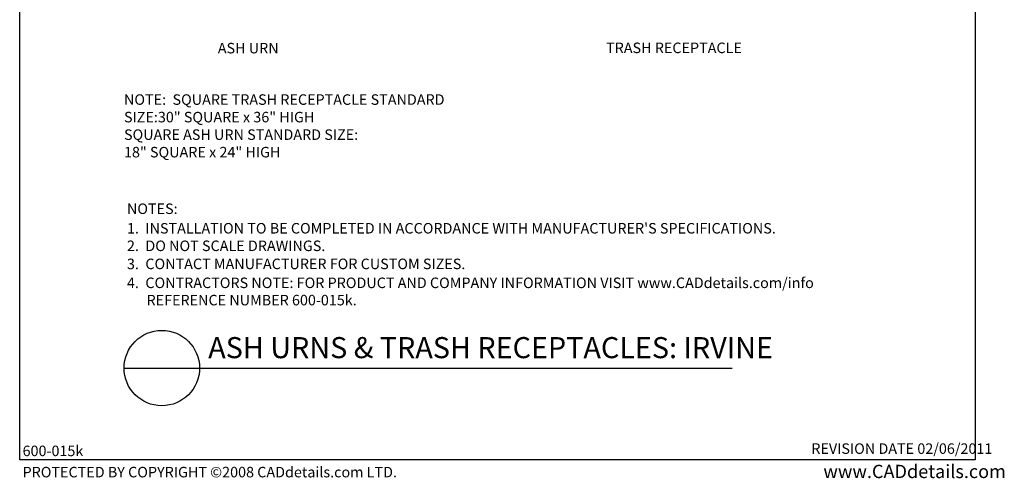
# Model space of a CAD drawing. Extents: x 0 to 223, y -4 to 280.
# Drawn here: x 0 to 223, y -4 to 100 of the extents above; entities that cross this region are included whole.
import ezdxf

# ---------------------------------------------------------------- set-up
doc = ezdxf.new("R2010")
doc.units = 0
doc.layers.get('0').update_dxf_attribs({"linetype": 'CONTINUOUS'})
for name, color, linetype in [('600-LOGO$0$CADdetails-7-FRAME', 7, 'CONTINUOUS'), ('600-LOGO$0$FRAME', 7, 'CONTINUOUS'), ('CADdetails-2-FINELIGHT', 2, 'CONTINUOUS'), ('CADdetails-7-VERYFINE', 7, 'CONTINUOUS')]:
    doc.layers.add(name, color=color, linetype=linetype)
doc.styles.add('600-LOGO$0$CADdetails-NOTES', font='ARIALN.TTF', dxfattribs={"height": 2.38})
doc.styles.add('CADdetails-DETAILTITLE', font='ARIALN.TTF', dxfattribs={"height": 4.77})
doc.styles.add('CADdetails-NOTES', font='ARIALN.TTF', dxfattribs={"height": 2.38})

# ---------------------------------------------------------------- blocks, each defined once
blk = doc.blocks.new('600-LOGO')
at = {"layer": '600-LOGO$0$FRAME'}
for p, q in [((0, 0), (0, 280)), ((216, 280), (216, 0)), ((216, 0), (0, 0))]:
    blk.add_line(p, q, dxfattribs=at)
at = {"layer": '600-LOGO$0$CADdetails-7-FRAME', "style": '600-LOGO$0$CADdetails-NOTES'}
blk.add_text('PROTECTED BY COPYRIGHT ©2008 CADdetails.com LTD.', height=2.38, dxfattribs=at).set_placement((0.65, -3.99))
at = {"layer": '600-LOGO$0$FRAME', "style": '600-LOGO$0$CADdetails-NOTES'}
blk.add_text('www.CADdetails.com', height=3, dxfattribs=at).set_placement((181.65, -4.15))

msp = doc.modelspace()

# ---------------------------------------------------------------- linework, layer by layer
at = {"layer": 'CADdetails-2-FINELIGHT'}
msp.add_line((23.594, 20.747), (161.032, 20.747), dxfattribs=at)
msp.add_circle((32.121, 20.747), 8.527, dxfattribs=at)

# ---------------------------------------------------------------- block references
msp.add_blockref('600-LOGO', (0, 0))

# ---------------------------------------------------------------- texts
at = {"style": 'CADdetails-NOTES'}
for s, p in [('4.  CONTRACTORS NOTE: FOR PRODUCT AND COMPANY INFORMATION VISIT www.CADdetails.com/info', (24.246, 38.836)), ('600-015k', (0.653, 0.811))]:
    msp.add_text(s, height=2.38, dxfattribs=at).set_placement(p)
at = {"insert": (23.575, 82.682), "char_height": 2.38, "width": 75.05035, "attachment_point": 1, "style": 'CADdetails-NOTES'}
msp.add_mtext('NOTE:  SQUARE TRASH RECEPTACLE STANDARD SIZE:\\P30" SQUARE x 36" HIGH\\PSQUARE ASH URN STANDARD SIZE:\\P18" SQUARE x 24" HIGH \\P ', dxfattribs=at)
at = {"layer": 'CADdetails-2-FINELIGHT'}
for s, height, style, p in [('%%uASH URN', 2.38, 'CADdetails-NOTES', (44.779, 91.941)), ('%%uTRASH RECEPTACLE', 2.38, 'CADdetails-NOTES', (132.545, 92.002)), ('ASH URNS & TRASH RECEPTACLES: IRVINE', 4.77, 'CADdetails-DETAILTITLE', (42.61, 22.978))]:
    msp.add_text(s, height=height, dxfattribs=dict(at, style=style)).set_placement(p)
at = {"layer": 'CADdetails-7-VERYFINE', "style": 'CADdetails-NOTES'}
for s, p in [('%%uNOTES:', (24.246, 55.6)), ("1.  INSTALLATION TO BE COMPLETED IN ACCORDANCE WITH MANUFACTURER'S SPECIFICATIONS.", (24.246, 51.18)), ('2.  DO NOT SCALE DRAWINGS.', (24.246, 47.213)), ('3.  CONTACT MANUFACTURER FOR CUSTOM SIZES.', (24.246, 43.119)), ('      REFERENCE NUMBER 600-015k.', (24.307, 34.927)), ('REVISION DATE 02/06/2011', (178.933, 1.325))]:
    msp.add_text(s, height=2.38, dxfattribs=at).set_placement(p)

doc.saveas('drawing.dxf')
